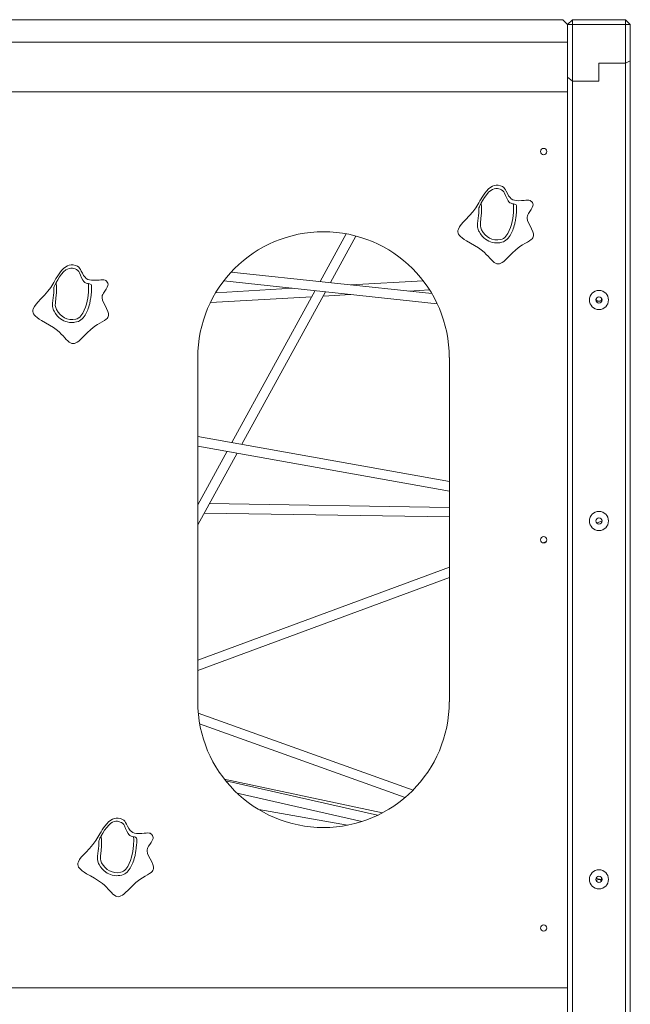
# Model space of a CAD drawing. Units: millimetres. Extents: x 6869 to 19802, y 7188 to 18459.
# Drawn here: x 7956 to 8979, y 16711 to 18359 of the extents above; entities that cross this region are included whole.
import ezdxf

# ---------------------------------------------------------------- set-up
doc = ezdxf.new("R2010")
doc.units = ezdxf.units.MM
doc.layers.add('TIPTAP', color=6, linetype='Continuous')
doc.layers.add('TIPTAP_DIM', color=9, linetype='Continuous')

# ---------------------------------------------------------------- blocks, each defined once
blk = doc.blocks.new('AM002_side1')
at = {"layer": 'TIPTAP', "linetype": 'Continuous', "lineweight": 15}
for p, q in [((-892, 1919.2), (892, 1919.2)), ((900, 1911.2), (892, 1919.2)), ((900, 1911.2), (908, 1919.2)), ((908, 1919.2), (997, 1919.2)), ((908, 1911.2), (908, 1919.2)), ((997, 1919.2), (1005, 1911.2)), ((997, 1919.2), (997, 1911.2)), ((900, 1911.2), (908, 1911.2)), ((900, 1822.8), (900, 1911.2)), ((997, 1911.2), (908, 1911.2)), ((908, 1911.2), (908, 1816.3)), ((997, 1846.3), (997, 1911.2)), ((997, 1911.2), (1005, 1911.2)), ((1005, 1911.2), (1005, 1850.3)), ((-900, 1881.7), (900, 1881.7)), ((952.5, 1816.3), (952.5, 1846.3)), ((952.5, 1846.3), (997, 1846.3)), ((1005, 1850.3), (997, 1846.3)), ((997, 0), (997, 1846.3)), ((1005, 1850.3), (1005, 0)), ((908, 1816.3), (900, 1822.8)), ((900, 0), (900, 1822.8)), ((908, 1816.3), (952.5, 1816.3)), ((908, 1816.3), (908, 0)), ((-900, 1798.5), (900, 1798.5)), ((900, 1798.5), (900, 298.5)), ((529.3, 1560.7), (485.5, 1480.8)), ((502.8, 1479), (545.5, 1557.1)), ((672.6, 1460.8), (336.9, 1496.8)), ((440, 1469.6), (310.9, 1462.2)), ((324.4, 1482), (681.7, 1443.7)), ((658.1, 1482.3), (537.3, 1475.3)), ((301.9, 1445.6), (471.6, 1455.4)), ((477.2, 1465.6), (338, 1211.4)), ((354.6, 1208.4), (494.4, 1463.8)), ((490.5, 1456.5), (537, 1459.2)), ((634.3, 1464.9), (668.9, 1466.9)), ((956.7, 1453.1), (956.7, 1446.9)), ((280.7, 777.4), (280.7, 1353.6)), ((702, 1353.6), (702, 777.4)), ((702, 1146.2), (280.7, 1221.7)), ((280.7, 1205.4), (702, 1130)), ((329.8, 1196.6), (280.7, 1106.9)), ((280.7, 1073.6), (346.5, 1193.6)), ((282, 1109.3), (280.7, 1109.3)), ((702, 1102.8), (300.1, 1109)), ((291.4, 1093.1), (702, 1086.8)), ((948.5, 1076.5), (957.7, 1080)), ((952, 1085.2), (954.8, 1084.7)), ((858.9, 1043.4), (864.2, 1045.4)), ((702, 1002.4), (280.7, 846.7)), ((280.7, 829.6), (702, 985.4)), ((641.2, 629.4), (281.6, 758.5)), ((283.9, 740.6), (628, 617.1)), ((590.1, 591.4), (325.1, 648)), ((581.9, 587.2), (327.5, 645)), ((346.8, 624.2), (555.5, 576.8)), ((531.4, 570.6), (383.1, 596.7)), ((947.4, 481.2), (956.7, 479.6)), ((956.7, 483.1), (956.7, 477.6)), ((956.7, 477.7), (956.8, 476.9)), ((900, 298.5), (-900, 298.5))]:
    blk.add_line(p, q, dxfattribs=at)
at = {"layer": 'TIPTAP', "linetype": 'Continuous', "lineweight": 15, "flags": 128}
for points in [[(839, 1551.1), (840.5, 1552.6), (841.6, 1554.1), (842.4, 1555.7), (842.8, 1557.3), (842.9, 1560.7), (842, 1564.1), (839.8, 1568.9), (837.1, 1573.9), (834.5, 1579), (833, 1582.9), (832.1, 1586.9), (832.1, 1588.9), (832.6, 1590.8), (833.4, 1592.8), (834.4, 1594.7), (836.6, 1598), (838.9, 1601.3), (840.9, 1604.6), (842, 1607.7), (842.2, 1609.5), (841.9, 1611.3), (841, 1613.1), (839.4, 1614.8), (838.4, 1615.7), (837.1, 1616.5), (835.3, 1616.9), (833, 1617.1), (830.3, 1617), (827.3, 1616.8), (823, 1616.4), (818.6, 1616.2), (814.2, 1616.4), (811.1, 1616.9), (808.3, 1617.9), (805.7, 1619.3), (803.6, 1621.3), (801.2, 1624.6), (799.2, 1628.2), (797.4, 1631.9), (796, 1634.5), (794.6, 1636.7), (793, 1638.5), (791.1, 1639.8), (787.4, 1641.3), (783.8, 1642), (780.4, 1642), (777.2, 1641.4), (774.2, 1640.3), (771.4, 1638.7), (767.8, 1635.9), (764.4, 1632.4), (761.3, 1628.6), (759.1, 1625.5), (757, 1622.3), (755.1, 1619.1), (753.1, 1615.9), (751.3, 1612.8), (749.5, 1609.8), (747.8, 1607.1), (746.1, 1604.4), (741.3, 1597.8), (735.7, 1591.3), (729.2, 1584.4), (725.4, 1580.3), (721.9, 1576.3), (719, 1572.4), (717.1, 1568.7), (716.3, 1566.3), (716.2, 1564.1), (716.6, 1562), (717.5, 1560), (718.8, 1558.1), (720.6, 1556.2), (723.4, 1553.8), (726.9, 1551.4), (730.8, 1549), (737.2, 1545.3), (744, 1541.4), (750.8, 1537.1), (757.3, 1532.4), (760.7, 1529.5), (763.9, 1526.4), (766.9, 1523.2), (769.7, 1520.1), (772.3, 1517.3), (774.9, 1514.8), (777.3, 1512.7), (779.5, 1511.4), (781.6, 1510.6), (783.8, 1510.3), (786.1, 1510.7), (788.3, 1511.6), (790.6, 1512.9), (793, 1514.6), (795.4, 1516.6), (801, 1522.1), (807, 1528.1), (813.3, 1534.2), (820, 1539.5), (824.4, 1542.2), (828.6, 1544.7), (832.6, 1546.9), (836.1, 1549), (839, 1551.1)], [(809.3, 1610.8), (807.6, 1611.1), (805.4, 1611.8), (803.4, 1612.9), (801.7, 1614.4), (800.3, 1616.2), (798, 1620.4), (796.2, 1624.7), (794.2, 1629), (793, 1631.1), (791.4, 1633), (789.4, 1634.4), (787.2, 1635.4), (784.9, 1636.2), (782.5, 1636.7), (779.7, 1636.7), (777, 1636.2), (774.2, 1635.1), (771.6, 1633.5), (767.8, 1630.3), (764.5, 1626.5), (761.1, 1621.8), (758, 1617), (755.2, 1612.4)], [(814.6, 1607.4), (814.7, 1603.4), (814.6, 1599.9), (814.5, 1597.8), (814.3, 1595.5), (814.1, 1593.6), (813.9, 1591.9), (813.7, 1590.4), (813.4, 1588.5), (813.2, 1586.8), (812.9, 1584.8), (812.6, 1583), (812.2, 1581.1), (811.8, 1579.3), (811.4, 1577.5), (810.6, 1574.5), (809.8, 1571.7), (808.8, 1568.9), (808.1, 1566.9), (807.2, 1564.9), (806.1, 1562.5), (805, 1560.2), (803.7, 1557.9), (802.3, 1555.7), (800.6, 1553.6), (798.7, 1551.6), (796.6, 1549.9), (794.6, 1548.6), (792.5, 1547.6), (789.6, 1546.6), (786.5, 1545.9), (785.1, 1545.8), (783.6, 1545.6), (781.1, 1545.6), (777.4, 1545.8), (773.7, 1546.5), (770.9, 1547.4), (768.1, 1548.6), (765.3, 1550), (762.7, 1551.7), (759.6, 1554.2), (756.8, 1557), (754, 1560.5), (751.7, 1564.4), (750.9, 1566), (750.2, 1567.8), (749.5, 1570.4), (749.1, 1572.1), (748.9, 1573.9), (749, 1578.3), (749.5, 1582.6), (750.2, 1586.9), (750.8, 1591.3), (751.2, 1595.5), (751.3, 1599.3), (751.3, 1601.8)], [(751.3, 1601.8), (751.6, 1604.1), (752.2, 1606.1), (753, 1608.2), (754, 1610.3), (755.2, 1612.4)], [(755.2, 1612.4), (755.9, 1604), (755.7, 1595.5), (754.9, 1587), (754, 1578.6), (754, 1573.9), (754.6, 1570.5), (755.8, 1567.3), (758.4, 1562.9), (761.8, 1559), (765.2, 1556.1), (769, 1553.7), (773.4, 1551.8), (778, 1550.8), (783, 1550.6), (788, 1551.3), (790.3, 1552), (792.5, 1553.1), (794.7, 1554.7), (796.7, 1556.7), (799.9, 1561.2), (802.3, 1566.1), (804.3, 1571.2), (805.9, 1576.4), (808.2, 1586.2), (809.4, 1596.3), (809.6, 1606.4), (809.3, 1610.8)], [(809.3, 1610.8), (811, 1610.5), (812.5, 1609.9), (813.7, 1609.2), (814.4, 1608.2), (814.6, 1607.4)], [(127.4, 1417.7), (128.9, 1419.2), (130, 1420.8), (130.8, 1422.3), (131.2, 1424), (131.3, 1427.3), (130.4, 1430.8), (128.2, 1435.6), (125.5, 1440.6), (122.9, 1445.7), (121.3, 1449.6), (120.5, 1453.6), (120.5, 1455.5), (121, 1457.5), (121.8, 1459.4), (122.8, 1461.3), (125, 1464.7), (127.3, 1468), (129.3, 1471.2), (130.4, 1474.4), (130.6, 1476.2), (130.2, 1478), (129.3, 1479.7), (127.8, 1481.5), (126.8, 1482.4), (125.5, 1483.2), (123.7, 1483.6), (121.4, 1483.7), (118.7, 1483.6), (115.7, 1483.4), (111.4, 1483.1), (107, 1482.9), (102.6, 1483.1), (99.5, 1483.6), (96.6, 1484.5), (94.1, 1486), (92, 1488), (89.6, 1491.2), (87.6, 1494.8), (85.8, 1498.5), (84.4, 1501.1), (82.9, 1503.4), (81.4, 1505.2), (79.5, 1506.4), (75.8, 1507.9), (72.2, 1508.6), (68.8, 1508.7), (65.6, 1508.1), (62.6, 1507), (59.7, 1505.3), (56.2, 1502.5), (52.8, 1499.1), (49.7, 1495.2), (47.5, 1492.1), (45.4, 1488.9), (43.4, 1485.7), (41.5, 1482.5), (39.7, 1479.4), (37.9, 1476.5), (36.2, 1473.7), (34.5, 1471.1), (29.7, 1464.5), (24.1, 1457.9), (17.6, 1451.1), (13.8, 1447), (10.3, 1443), (7.4, 1439.1), (5.4, 1435.3), (4.7, 1433), (4.6, 1430.8), (5, 1428.7), (5.8, 1426.7), (7.2, 1424.7), (8.9, 1422.8), (11.8, 1420.4), (15.3, 1418), (19.2, 1415.6), (25.6, 1411.9), (32.4, 1408), (39.2, 1403.8), (45.7, 1399.1), (49.1, 1396.1), (52.3, 1393), (55.3, 1389.9), (58.1, 1386.8), (60.7, 1383.9), (63.2, 1381.4), (65.7, 1379.3), (67.9, 1378), (70, 1377.2), (72.2, 1377), (74.4, 1377.4), (76.7, 1378.2), (79, 1379.6), (81.4, 1381.3), (83.8, 1383.3), (89.4, 1388.7), (95.4, 1394.8), (101.7, 1400.8), (108.4, 1406.1), (112.8, 1408.9), (117, 1411.3), (121, 1413.6), (124.5, 1415.6), (127.4, 1417.7)], [(97.7, 1477.5), (96, 1477.7), (93.8, 1478.4), (91.8, 1479.5), (90.1, 1481.1), (88.6, 1482.9), (86.4, 1487), (84.6, 1491.4), (82.6, 1495.7), (81.4, 1497.8), (79.8, 1499.6), (77.8, 1501), (75.6, 1502.1), (73.3, 1502.9), (70.9, 1503.3), (68.1, 1503.3), (65.3, 1502.8), (62.6, 1501.7), (60, 1500.2), (56.2, 1496.9), (52.9, 1493.2), (49.5, 1488.5), (46.4, 1483.6), (43.6, 1479.1)], [(103, 1474.1), (103.1, 1470), (103, 1466.5), (102.8, 1464.5), (102.7, 1462.1), (102.5, 1460.2), (102.3, 1458.6), (102.1, 1457.1), (101.8, 1455.2), (101.6, 1453.4), (101.3, 1451.4), (100.9, 1449.7), (100.6, 1447.7), (100.2, 1445.9), (99.8, 1444.2), (99, 1441.2), (98.2, 1438.4), (97.2, 1435.5), (96.5, 1433.6), (95.6, 1431.5), (94.5, 1429.1), (93.4, 1426.8), (92.1, 1424.6), (90.7, 1422.4), (89, 1420.3), (87.1, 1418.3), (85, 1416.5), (83, 1415.2), (80.9, 1414.2), (78, 1413.2), (74.9, 1412.6), (73.5, 1412.4), (72, 1412.3), (69.5, 1412.2), (65.8, 1412.5), (62.1, 1413.2), (59.3, 1414), (56.5, 1415.2), (53.7, 1416.7), (51.1, 1418.4), (48, 1420.9), (45.2, 1423.6), (42.4, 1427.2), (40.1, 1431), (39.3, 1432.7), (38.6, 1434.4), (37.9, 1437), (37.5, 1438.8), (37.3, 1440.5), (37.4, 1444.9), (37.9, 1449.2), (38.6, 1453.6), (39.2, 1458), (39.6, 1462.1), (39.7, 1465.9), (39.6, 1468.5)], [(39.6, 1468.5), (40, 1470.8), (40.6, 1472.7), (41.4, 1474.8), (42.4, 1476.9), (43.6, 1479.1)], [(43.6, 1479.1), (44.3, 1470.7), (44, 1462.2), (43.3, 1453.7), (42.4, 1445.2), (42.3, 1440.5), (43, 1437.2), (44.2, 1433.9), (46.8, 1429.5), (50.2, 1425.6), (53.6, 1422.7), (57.4, 1420.3), (61.8, 1418.5), (66.4, 1417.4), (71.4, 1417.3), (76.4, 1418), (78.7, 1418.7), (80.8, 1419.8), (83.1, 1421.4), (85.1, 1423.4), (88.2, 1427.9), (90.7, 1432.8), (92.7, 1437.8), (94.3, 1443), (96.5, 1452.9), (97.8, 1462.9), (98, 1473), (97.7, 1477.5)], [(97.7, 1477.5), (99.4, 1477.1), (100.9, 1476.6), (102.1, 1475.8), (102.8, 1474.9), (103, 1474.1)], [(202.8, 491.6), (204.4, 493.1), (205.5, 494.7), (206.3, 496.3), (206.7, 497.9), (206.7, 501.2), (205.8, 504.7), (203.7, 509.5), (201, 514.5), (198.3, 519.6), (196.8, 523.5), (196, 527.5), (196, 529.5), (196.5, 531.4), (197.3, 533.4), (198.3, 535.3), (200.5, 538.6), (202.8, 541.9), (204.7, 545.1), (205.9, 548.3), (206.1, 550.1), (205.7, 551.9), (204.8, 553.7), (203.3, 555.4), (202.2, 556.3), (201, 557.1), (199.2, 557.5), (196.9, 557.7), (194.2, 557.6), (191.2, 557.4), (186.9, 557), (182.5, 556.8), (178.1, 557), (175, 557.5), (172.1, 558.5), (169.6, 559.9), (167.5, 561.9), (165.1, 565.2), (163.1, 568.8), (161.2, 572.5), (159.9, 575), (158.4, 577.3), (156.8, 579.1), (155, 580.4), (151.3, 581.8), (147.7, 582.6), (144.3, 582.6), (141.1, 582), (138.1, 580.9), (135.2, 579.3), (131.6, 576.4), (128.3, 573), (125.2, 569.2), (123, 566.1), (120.9, 562.9), (118.9, 559.7), (117, 556.5), (115.2, 553.4), (113.4, 550.4), (111.7, 547.7), (110, 545), (105.2, 538.4), (99.6, 531.9), (93.1, 525), (89.2, 520.9), (85.8, 516.9), (82.9, 513), (80.9, 509.2), (80.2, 506.9), (80.1, 504.7), (80.4, 502.6), (81.3, 500.6), (82.7, 498.7), (84.4, 496.8), (87.3, 494.3), (90.8, 491.9), (94.6, 489.5), (101.1, 485.9), (107.8, 482), (114.7, 477.7), (121.2, 473), (124.6, 470.1), (127.8, 466.9), (130.7, 463.8), (133.5, 460.7), (136.2, 457.9), (138.7, 455.3), (141.2, 453.3), (143.4, 451.9), (145.5, 451.1), (147.7, 450.9), (149.9, 451.3), (152.2, 452.2), (154.5, 453.5), (156.9, 455.2), (159.3, 457.2), (164.9, 462.7), (170.9, 468.7), (177.2, 474.8), (183.9, 480), (188.3, 482.8), (192.5, 485.3), (196.5, 487.5), (200, 489.6), (202.8, 491.6)], [(173.2, 551.4), (171.5, 551.7), (169.3, 552.4), (167.3, 553.5), (165.5, 555), (164.1, 556.8), (161.9, 560.9), (160, 565.3), (158.1, 569.6), (156.9, 571.7), (155.3, 573.6), (153.3, 575), (151.1, 576), (148.8, 576.8), (146.4, 577.3), (143.6, 577.3), (140.8, 576.7), (138.1, 575.6), (135.5, 574.1), (131.7, 570.9), (128.3, 567.1), (124.9, 562.4), (121.8, 557.6), (119.1, 553)], [(178.5, 548), (178.6, 544), (178.5, 540.5), (178.3, 538.4), (178.1, 536.1), (177.9, 534.2), (177.8, 532.5), (177.6, 531), (177.3, 529.1), (177.1, 527.4), (176.7, 525.4), (176.4, 523.6), (176.1, 521.7), (175.7, 519.9), (175.3, 518.1), (174.5, 515.1), (173.7, 512.3), (172.7, 509.5), (172, 507.5), (171.1, 505.5), (170, 503), (168.9, 500.8), (167.6, 498.5), (166.1, 496.3), (164.5, 494.2), (162.6, 492.2), (160.5, 490.5), (158.5, 489.2), (156.4, 488.1), (153.5, 487.2), (150.4, 486.5), (148.9, 486.3), (147.4, 486.2), (145, 486.1), (141.3, 486.4), (137.6, 487.1), (134.8, 488), (131.9, 489.1), (129.2, 490.6), (126.6, 492.3), (123.4, 494.8), (120.7, 497.6), (117.9, 501.1), (115.5, 505), (114.8, 506.6), (114.1, 508.4), (113.3, 511), (113, 512.7), (112.8, 514.5), (112.9, 518.8), (113.4, 523.2), (114.1, 527.5), (114.7, 531.9), (115.1, 536.1), (115.2, 539.8), (115.1, 542.4)], [(115.1, 542.4), (115.4, 544.7), (116, 546.7), (116.9, 548.8), (117.9, 550.9), (119.1, 553)], [(119.1, 553), (119.8, 544.6), (119.5, 536.1), (118.8, 527.6), (117.9, 519.2), (117.8, 514.5), (118.5, 511.1), (119.7, 507.9), (122.3, 503.5), (125.7, 499.6), (129.1, 496.6), (132.9, 494.2), (137.3, 492.4), (141.8, 491.4), (146.9, 491.2), (151.9, 491.9), (154.2, 492.6), (156.3, 493.7), (158.6, 495.3), (160.6, 497.3), (163.7, 501.8), (166.2, 506.7), (168.2, 511.7), (169.8, 516.9), (172, 526.8), (173.3, 536.9), (173.5, 546.9), (173.2, 551.4)], [(173.2, 551.4), (174.9, 551.1), (176.4, 550.5), (177.6, 549.8), (178.3, 548.8), (178.5, 548)]]:
    blk.add_lwpolyline(points, dxfattribs=at)
at = {"layer": 'TIPTAP', "linetype": 'Continuous', "lineweight": 15}
for centre, radius in [((860, 1698.5), 5.25), ((952.5, 1450), 16), ((952.5, 1450), 5.25), ((952.5, 1080), 16), ((952.5, 1080), 5.25), ((860, 1048.5), 5.25), ((952.5, 480), 16), ((952.5, 480), 5.25), ((860, 398.5), 5.25)]:
    blk.add_circle(centre, radius, dxfattribs=at)
for centre, radius, start, end in [((491.3, 1353.6), 210.6, 0, 180), ((952.5, 1453), 5.29, 197.3686, 323.0583), ((491.3, 777.4), 210.6, 180, 0), ((952.5, 474.6), 5.31, 37.1352, 148.6545), ((964.7, 477.6), 8, 152.9389, 179.1483)]:
    blk.add_arc(centre, radius, start, end, dxfattribs=at)

msp = doc.modelspace()

# ---------------------------------------------------------------- block references
at = {"layer": 'TIPTAP_DIM'}
msp.add_blockref('AM002_side1', (7973.6, 16440), dxfattribs=at)

doc.saveas('drawing.dxf')
